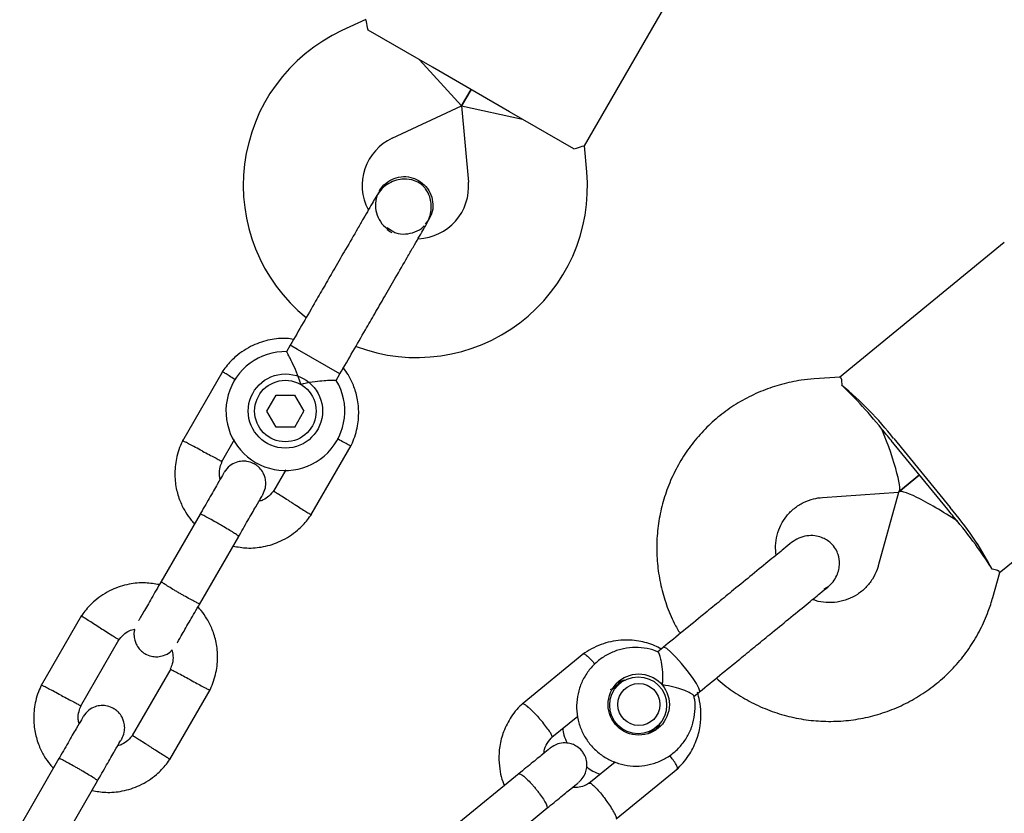
# Model space of a CAD drawing. Units: millimetres. Extents: x -5331 to 5181, y -3372 to 10371.
# Drawn here: x -1096 to -963, y 7774 to 7880 of the extents above; entities that cross this region are included whole.
import ezdxf

# ---------------------------------------------------------------- set-up
doc = ezdxf.new("R2010")
doc.units = ezdxf.units.MM
doc.layers.add('Toestel 2D', color=7, linetype='Continuous', lineweight=20)

# ---------------------------------------------------------------- blocks, each defined once
blk = doc.blocks.new('BG-9405-RB')
at = {"layer": 'Toestel 2D', "linetype": 'Continuous', "lineweight": 25}
for p, q in [((-1019.95, 7863.4), (-1005.48, 7888.46)), ((-1049.39, 7880.42), (-1052.59, 7878.93)), ((-1040.4, 7873.98), (-1049.06, 7878.97)), ((-1036.47, 7868.79), (-1042.13, 7874.98)), ((-1030.01, 7867.98), (-1040.4, 7873.98)), ((-1036.47, 7868.79), (-1035.2, 7870.98)), ((-1035.2, 7870.98), (-1036.47, 7868.79)), ((-1045.83, 7864.43), (-1036.47, 7868.79)), ((-1036.47, 7868.79), (-1035.57, 7858.5)), ((-1036.47, 7868.79), (-1028.28, 7866.98)), ((-1021.35, 7862.98), (-1030.01, 7867.98)), ((-1019.63, 7859.9), (-1019.93, 7863.42)), ((-1047.56, 7857.3), (-1047.55, 7857.32)), ((-1047.56, 7857.3), (-1047.55, 7857.32)), ((-1041.34, 7852.87), (-1040.87, 7853.45)), ((-1040.86, 7853.45), (-1040.87, 7853.44)), ((-1040.86, 7853.45), (-1040.87, 7853.44)), ((-1045.92, 7851.96), (-1046.52, 7852.35)), ((-963.42, 7850.36), (-985.61, 7832.21)), ((-1059.55, 7836.54), (-1060.06, 7835.65)), ((-1058.57, 7835.97), (-1059.55, 7836.54)), ((-1052.86, 7832.67), (-1058.57, 7835.97)), ((-1068.64, 7833.04), (-1074.07, 7823.64)), ((-1053.36, 7831.81), (-1052.86, 7832.67)), ((-985.53, 7832.26), (-989.03, 7832.01)), ((-1062.7, 7827.67), (-1061.46, 7829.83)), ((-1061.46, 7829.83), (-1058.96, 7829.84)), ((-1058.96, 7829.84), (-1057.71, 7827.68)), ((-1061.45, 7825.51), (-1062.7, 7827.67)), ((-1058.95, 7825.52), (-1057.71, 7827.68)), ((-1058.95, 7825.52), (-1061.45, 7825.51)), ((-1068.78, 7820.81), (-1067.04, 7823.83)), ((-971.03, 7814.42), (-978.63, 7823.71)), ((-978.31, 7823.97), (-970.72, 7814.68)), ((-964.09, 7805.89), (-941.9, 7824.04)), ((-1056.76, 7813.65), (-1051.34, 7823.05)), ((-1060.16, 7819.76), (-1061.81, 7816.9)), ((-974.83, 7819.07), (-977.6, 7816.8)), ((-977.6, 7816.8), (-974.83, 7819.07)), ((-987.91, 7816.05), (-977.68, 7816.77)), ((-977.65, 7816.73), (-980.38, 7806.85)), ((-1071.68, 7813.8), (-1076.97, 7804.64)), ((-1071.77, 7801.64), (-1066.48, 7810.8)), ((-964.96, 7802.58), (-964.03, 7805.95)), ((-987.65, 7803.74), (-987.05, 7804.1)), ((-1087.64, 7800.13), (-1093.07, 7790.73)), ((-1087.78, 7787.9), (-1082.6, 7796.88)), ((-1009.33, 7795.85), (-1010.11, 7795.21)), ((-1020.02, 7795.03), (-1028.34, 7788.22)), ((-1075.63, 7792.98), (-1080.81, 7783.99)), ((-1075.76, 7780.74), (-1070.34, 7790.14)), ((-1016.44, 7790.17), (-1015.96, 7790.47)), ((-1015.14, 7791.07), (-1016.21, 7790.2)), ((-1005.2, 7789.25), (-1004.43, 7789.87)), ((-1024.32, 7783.76), (-1020.85, 7786.6)), ((-1011.34, 7784.25), (-1010.27, 7785.12)), ((-1011.05, 7784.49), (-1011.18, 7784.32)), ((-1090.68, 7780.89), (-1095.97, 7771.73)), ((-1015.8, 7780.41), (-1019.35, 7777.51)), ((-1015.69, 7772.75), (-1007.37, 7779.56)), ((-1028.74, 7778.86), (-1036.86, 7772.23)), ((-1090.77, 7768.73), (-1085.48, 7777.89)), ((-1033.06, 7767.58), (-1024.94, 7774.22))]:
    blk.add_line(p, q, dxfattribs=at)
at = {"layer": 'Toestel 2D', "linetype": 'Continuous', "lineweight": 25, "flags": 128}
for points in [[(-1008.32, 7795.21), (-1008.87, 7795.68), (-1009.23, 7795.87), (-1009.32, 7795.86)], [(-1004.43, 7789.87), (-1004.4, 7789.96), (-1004.52, 7790.35), (-1004.86, 7790.98), (-1005.41, 7791.8), (-1006.1, 7792.72), (-1006.86, 7793.66), (-1007.63, 7794.52), (-1008.32, 7795.21)], [(-1015.61, 7791.02), (-1014.7, 7791.44), (-1014.49, 7791.5)], [(-1015.89, 7790.46), (-1015.9, 7790.46), (-1016.1, 7790.39)], [(-1009.73, 7785.67), (-1009.82, 7785.48), (-1010.42, 7784.67)], [(-1011.13, 7784.32), (-1011.03, 7784.5), (-1011.02, 7784.51)]]:
    blk.add_lwpolyline(points, dxfattribs=at)
at = {"layer": 'Toestel 2D', "linetype": 'Continuous', "lineweight": 25}
for centre, radius in [((-1060.2, 7827.68), 5), ((-1060.2, 7827.68), 4.14), ((-1012.63, 7788.15), 4.12), ((-1012.71, 7788.06), 3.83), ((-1012.61, 7788.16), 2.83)]:
    blk.add_circle(centre, radius, dxfattribs=at)
for centre, radius, start, end in [((-1042.87, 7858.08), 23, 115, 230.7452), ((-1042.87, 7858.08), 7, 115, 207.7375), ((-1042.54, 7857.89), 23, 249.2514, 5), ((-1042.54, 7857.89), 7, 272.3602, 5), ((-1039.21, 7864.03), 13.98, 238.4428, 241.5572), ((-1060.2, 7827.68), 8, 88.7126, 31.114), ((-1012.76, 7797.45), 43.47, 37.5978, 50.8492), ((-1025.37, 7788.08), 58.74, 38.2959, 39.2713), ((-1024.1, 7786.53), 58.74, 39.2684, 40.2438), ((-1016.51, 7777.24), 58.74, 38.2959, 39.2713), ((-1003.55, 7786.19), 43.47, 27.6905, 40.9419), ((-1015.24, 7775.69), 58.74, 39.2684, 40.2438)]:
    blk.add_arc(centre, radius, start, end, dxfattribs=at)
for centre, major_axis, ratio, start_param, end_param in [((-980.73, 7824.57), (-6.18, 7.56), 0.110793, 4.712389, 5.671254), ((-980.73, 7824.57), (-3.09, 7.8), 0.123042, 3.102524, 4.751458), ((-970.6, 7812.19), (7.03, -4.58), 0.123042, 1.531727, 3.180662), ((-970.6, 7812.19), (-6.18, 7.56), 0.110793, 3.753524, 4.712389)]:
    blk.add_ellipse(centre, major_axis=major_axis, ratio=ratio, start_param=start_param, end_param=end_param, dxfattribs=at)
for points, knots in [([(-1049.06, 7878.97), (-1049.15, 7879.42), (-1049.32, 7880.27), (-1049.35, 7880.34), (-1049.37, 7880.38)], [0, 0, 0, 0, 0.532321, 1, 1, 1, 1]), ([(-1021.35, 7862.98), (-1020.92, 7863.12), (-1020.1, 7863.4), (-1020.02, 7863.41), (-1019.98, 7863.41)], [0, 0, 0, 0, 0.532321, 1, 1, 1, 1]), ([(-1047.55, 7857.3), (-1047.54, 7857.32), (-1047.39, 7857.74), (-1046.71, 7858.39), (-1045.61, 7859.08), (-1044.3, 7859.32), (-1043.15, 7859.17), (-1042.52, 7858.86), (-1042.27, 7858.74)], [0, 0, 0, 0, 0.009857, 0.223846, 0.437861, 0.651912, 0.865993, 1, 1, 1, 1]), ([(-1041.25, 7852.78), (-1041.08, 7853.11), (-1040.76, 7853.74), (-1040.51, 7855.02), (-1040.63, 7856.38), (-1041.14, 7857.41), (-1041.61, 7857.96), (-1042.09, 7858.37), (-1042.95, 7858.82), (-1044.11, 7858.98), (-1045.29, 7858.8), (-1046.3, 7858.37), (-1047.25, 7857.66), (-1047.71, 7856.99), (-1047.94, 7856.65)], [0, 0, 0, 0, 0.084184, 0.164282, 0.301314, 0.399313, 0.433621, 0.463138, 0.540845, 0.657973, 0.733104, 0.817364, 0.907689, 1, 1, 1, 1]), ([(-1042.27, 7858.74), (-1041.92, 7858.48), (-1041.21, 7857.97), (-1040.54, 7856.82), (-1040.28, 7855.53), (-1040.4, 7854.34), (-1040.76, 7853.71), (-1040.91, 7853.46)], [0, 0, 0, 0, 0.2141378, 0.4282758, 0.6424045, 0.8565091, 1, 1, 1, 1]), ([(-1047.94, 7856.65), (-1048.08, 7856.41), (-1048.36, 7855.92), (-1048.97, 7854.86), (-1049.68, 7853.63), (-1050.69, 7851.88), (-1051.99, 7849.63), (-1053.06, 7847.78), (-1053.55, 7846.93)], [0, 0, 0, 0, 0.144924, 0.287668, 0.42595, 0.557867, 0.796833, 1, 1, 1, 1]), ([(-1047.52, 7857.28), (-1047.6, 7857.16), (-1047.93, 7856.69), (-1048.12, 7855.66), (-1048.01, 7854.35), (-1047.43, 7853.17), (-1046.82, 7852.42), (-1046.38, 7852.22), (-1046.33, 7852.19)], [0, 0, 0, 0, 0.074019, 0.298482, 0.522925, 0.747385, 0.971913, 1, 1, 1, 1]), ([(-1046.86, 7843.06), (-1046.37, 7843.91), (-1045.3, 7845.77), (-1044, 7848.02), (-1042.99, 7849.77), (-1042.28, 7851), (-1041.67, 7852.06), (-1041.39, 7852.54), (-1041.25, 7852.78)], [0, 0, 0, 0, 0.203167, 0.442133, 0.57405, 0.712332, 0.855076, 1, 1, 1, 1]), ([(-1045.9, 7851.98), (-1045.71, 7851.87), (-1045.14, 7851.55), (-1044.01, 7851.46), (-1042.75, 7851.75), (-1041.87, 7852.2), (-1041.55, 7852.61), (-1041.5, 7852.67)], [0, 0, 0, 0, 0.136466, 0.407728, 0.678923, 0.950013, 1, 1, 1, 1]), ([(-1059.1, 7837.33), (-1059.41, 7837.38), (-1060.45, 7837.54), (-1062.34, 7837.33), (-1064.7, 7836.58), (-1066.44, 7835.46), (-1067.56, 7834.39), (-1068.2, 7833.67), (-1068.57, 7833.14), (-1068.75, 7832.88)], [0, 0, 0, 0, 0.084083, 0.282043, 0.501479, 0.742359, 0.82767, 0.915382, 1, 1, 1, 1]), ([(-1058.14, 7831.26), (-1058.14, 7831.26), (-1058.19, 7831.46), (-1058.4, 7832.15), (-1058.84, 7833.3), (-1059.26, 7834.18), (-1059.59, 7834.83), (-1059.83, 7835.28), (-1060.03, 7835.65), (-1060.03, 7835.64), (-1060.03, 7835.63)], [0, 0, 0, 0, 0.0018129, 0.0900371, 0.3166525, 0.5444725, 0.5657727, 0.7354665, 0.8988109, 1, 1, 1, 1]), ([(-1066.91, 7831.87), (-1066.94, 7831.89), (-1067.26, 7832.09), (-1067.78, 7832.42), (-1068.35, 7832.78), (-1068.61, 7832.94), (-1068.68, 7832.99), (-1068.67, 7832.98), (-1068.67, 7832.98)], [0, 0, 0, 0, 0.0321794, 0.2997489, 0.5672856, 0.8347714, 0.9670497, 1, 1, 1, 1]), ([(-1051.42, 7822.88), (-1051.26, 7823.23), (-1050.93, 7823.95), (-1050.48, 7825.44), (-1050.25, 7827.3), (-1050.45, 7829.36), (-1050.98, 7831.11), (-1051.63, 7832.48), (-1052.17, 7833.2), (-1052.38, 7833.49)], [0, 0, 0, 0, 0.102295, 0.211765, 0.415025, 0.597902, 0.760373, 0.902416, 1, 1, 1, 1]), ([(-1053.36, 7831.81), (-1053.4, 7831.81), (-1053.48, 7831.81), (-1054.08, 7831.8), (-1055, 7831.75), (-1056.25, 7831.64), (-1057.35, 7831.46), (-1057.99, 7831.29), (-1058.13, 7831.26), (-1058.14, 7831.26)], [0, 0, 0, 0, 0.1656857, 0.3344579, 0.5104159, 0.7076984, 0.937122, 0.9981823, 1, 1, 1, 1]), ([(-989.03, 7832.01), (-989.61, 7831.96), (-991.08, 7831.82), (-993.41, 7831.32), (-995.96, 7830.47), (-998.39, 7829.32), (-1000.67, 7827.9), (-1002.76, 7826.22), (-1004.64, 7824.3), (-1006.28, 7822.17), (-1007.66, 7819.87), (-1008.76, 7817.42), (-1009.57, 7814.85), (-1010.07, 7812.21), (-1010.26, 7809.52), (-1010.13, 7806.83), (-1009.69, 7804.17), (-1008.94, 7801.58), (-1008.06, 7799.41), (-1007.33, 7798.17), (-1007.06, 7797.71)], [0, 0, 0, 0, 0.037712, 0.095703, 0.153698, 0.211672, 0.269628, 0.327571, 0.385504, 0.443432, 0.501361, 0.559295, 0.61724, 0.675201, 0.73318, 0.791182, 0.849206, 0.907253, 0.965322, 1, 1, 1, 1]), ([(-985.53, 7832.21), (-985.45, 7832.18), (-985.31, 7832.11), (-985.31, 7831.45), (-985.31, 7831.16)], [0, 0, 0, 0, 0.547164, 1, 1, 1, 1]), ([(-1073.99, 7823.81), (-1074.15, 7823.46), (-1074.48, 7822.74), (-1074.93, 7821.25), (-1075.16, 7819.39), (-1074.96, 7817.33), (-1074.44, 7815.58), (-1073.72, 7814.15), (-1073.04, 7813.14), (-1072.58, 7812.65), (-1072.44, 7812.49)], [0, 0, 0, 0, 0.094528, 0.195688, 0.383516, 0.552509, 0.702645, 0.833905, 0.946271, 1, 1, 1, 1]), ([(-1071.39, 7822.3), (-1071.4, 7822.3), (-1071.71, 7822.47), (-1072.32, 7822.79), (-1073.1, 7823.2), (-1073.7, 7823.52), (-1073.97, 7823.66), (-1074.04, 7823.7), (-1074.03, 7823.7), (-1074.03, 7823.7)], [0, 0, 0, 0, 0.008575, 0.223298, 0.438019, 0.652713, 0.867367, 0.973519, 1, 1, 1, 1]), ([(-1053.21, 7823.96), (-1053.18, 7823.95), (-1052.85, 7823.78), (-1052.31, 7823.49), (-1051.71, 7823.17), (-1051.44, 7823.03), (-1051.37, 7822.99), (-1051.38, 7822.99), (-1051.38, 7823)], [0, 0, 0, 0, 0.029919, 0.298113, 0.566275, 0.834385, 0.966973, 1, 1, 1, 1]), ([(-1071.39, 7822.3), (-1071.37, 7822.29), (-1071.06, 7822.13), (-1070.46, 7821.8), (-1069.67, 7821.39), (-1069.07, 7821.07), (-1068.8, 7820.93), (-1068.73, 7820.89), (-1068.74, 7820.9), (-1068.74, 7820.9)], [0, 0, 0, 0, 0.008578, 0.223386, 0.438195, 0.652991, 0.867739, 0.973924, 1, 1, 1, 1]), ([(-1068.98, 7818.48), (-1069.02, 7818.67), (-1069.13, 7819.22), (-1069.06, 7820.07), (-1068.8, 7820.64), (-1068.69, 7820.88)], [0, 0, 0, 0, 0.241277, 0.678734, 1, 1, 1, 1]), ([(-1063.24, 7816.43), (-1063.1, 7816.72), (-1062.85, 7817.27), (-1062.81, 7818.11), (-1062.94, 7818.8), (-1063.21, 7819.44), (-1063.59, 7819.96), (-1064.06, 7820.37), (-1064.62, 7820.7), (-1065.3, 7820.91), (-1066.08, 7820.95), (-1066.88, 7820.78), (-1067.77, 7820.32), (-1068.2, 7819.74), (-1068.43, 7819.43)], [0, 0, 0, 0, 0.101895, 0.190609, 0.264804, 0.325235, 0.411571, 0.465521, 0.524723, 0.618755, 0.686668, 0.772356, 0.877462, 1, 1, 1, 1]), ([(-1068.44, 7819.41), (-1068.48, 7819.34), (-1068.57, 7819.19), (-1069.32, 7817.89), (-1070.42, 7815.99), (-1071.31, 7814.45), (-1071.75, 7813.68)], [0, 0, 0, 0, 0.2436483, 0.4957527, 0.747857, 1, 1, 1, 1]), ([(-1061.72, 7817.03), (-1061.94, 7816.75), (-1062.36, 7816.24), (-1063.06, 7815.7), (-1063.56, 7815.58), (-1063.75, 7815.53)], [0, 0, 0, 0, 0.413971, 0.768586, 1, 1, 1, 1]), ([(-1059.27, 7815.3), (-1059.28, 7815.31), (-1059.3, 7815.32), (-1059.36, 7815.36), (-1059.54, 7815.47), (-1059.99, 7815.75), (-1060.65, 7816.17), (-1061.3, 7816.58), (-1061.7, 7816.83), (-1061.84, 7816.92), (-1061.81, 7816.9), (-1061.81, 7816.9)], [0, 0, 0, 0, 0.008575, 0.015065, 0.041031, 0.145218, 0.355772, 0.570496, 0.785185, 0.999813, 1, 1, 1, 1]), ([(-1066.55, 7810.68), (-1066.11, 7811.45), (-1065.22, 7812.99), (-1064.13, 7814.89), (-1063.37, 7816.19), (-1063.29, 7816.34), (-1063.24, 7816.41)], [0, 0, 0, 0, 0.252143, 0.5042473, 0.7563517, 1, 1, 1, 1]), ([(-1059.27, 7815.3), (-1059.26, 7815.3), (-1059.24, 7815.28), (-1059.19, 7815.25), (-1059.01, 7815.14), (-1058.56, 7814.85), (-1057.9, 7814.44), (-1057.25, 7814.03), (-1056.84, 7813.78), (-1056.71, 7813.69), (-1056.73, 7813.71), (-1056.73, 7813.71)], [0, 0, 0, 0, 0.0085742, 0.0150635, 0.0410259, 0.1452001, 0.3557289, 0.5704069, 0.785048, 0.9996481, 1, 1, 1, 1]), ([(-994.12, 7808.28), (-994.17, 7808.7), (-994.26, 7809.61), (-994.04, 7810.99), (-993.53, 7812.36), (-992.75, 7813.58), (-991.71, 7814.62), (-990.48, 7815.4), (-989.19, 7815.89), (-988.3, 7816), (-987.91, 7816.05)], [0, 0, 0, 0, 0.109908, 0.23874, 0.368422, 0.498989, 0.630309, 0.762079, 0.893804, 1, 1, 1, 1]), ([(-1066.48, 7810.8), (-1066.48, 7810.8), (-1066.48, 7810.82), (-1066.57, 7810.9), (-1067, 7811.19), (-1067.66, 7811.59), (-1068.34, 7812), (-1068.92, 7812.34), (-1069.35, 7812.59), (-1069.92, 7812.91), (-1070.59, 7813.28), (-1071.23, 7813.62), (-1071.59, 7813.79), (-1071.67, 7813.81), (-1071.68, 7813.8), (-1071.68, 7813.8)], [0, 0, 0, 0, 0.004287, 0.111621, 0.218955, 0.326276, 0.433577, 0.48664, 0.539698, 0.592756, 0.700028, 0.807313, 0.914638, 0.995713, 1, 1, 1, 1]), ([(-1067.24, 7809.49), (-1066.62, 7809.38), (-1065.27, 7809.15), (-1063.07, 7809.35), (-1060.71, 7810.11), (-1058.97, 7811.23), (-1057.84, 7812.3), (-1057.21, 7813.02), (-1056.84, 7813.55), (-1056.66, 7813.81)], [0, 0, 0, 0, 0.154699, 0.337396, 0.539914, 0.762222, 0.840956, 0.921905, 1, 1, 1, 1]), ([(-987.18, 7803.98), (-986.93, 7804.21), (-986.45, 7804.65), (-985.96, 7805.48), (-985.68, 7806.31), (-985.57, 7807.27), (-985.69, 7808.22), (-986.13, 7809.18), (-986.85, 7810.04), (-987.83, 7810.64), (-988.96, 7810.92), (-990.02, 7810.91), (-991.12, 7810.62), (-991.75, 7810.18), (-992.07, 7809.96)], [0, 0, 0, 0, 0.0807891, 0.1584378, 0.2301422, 0.2937977, 0.3927287, 0.4590633, 0.5392448, 0.6577825, 0.7333381, 0.8178346, 0.9081324, 1, 1, 1, 1]), ([(-992.07, 7809.96), (-992.37, 7809.72), (-992.97, 7809.23), (-994.87, 7807.67), (-997.23, 7805.74), (-999.01, 7804.29), (-999.87, 7803.59)], [0, 0, 0, 0, 0.2549639, 0.5144756, 0.7662452, 1, 1, 1, 1]), ([(-980.38, 7806.85), (-980.43, 7806.68), (-980.63, 7806.05), (-981.14, 7805.01), (-982.04, 7803.87), (-983.17, 7802.94), (-984.48, 7802.28), (-985.91, 7801.9), (-987.38, 7801.86), (-988.51, 7802.01), (-989.09, 7802.26), (-989.22, 7802.31)], [0, 0, 0, 0, 0.046759, 0.177081, 0.308091, 0.439734, 0.571647, 0.703249, 0.834179, 0.964237, 1, 1, 1, 1]), ([(-964.07, 7805.97), (-964.09, 7806.05), (-964.13, 7806.2), (-964.77, 7806.33), (-965.06, 7806.39)], [0, 0, 0, 0, 0.547164, 1, 1, 1, 1]), ([(-1076.77, 7804.99), (-1077.21, 7804.22), (-1078.11, 7802.67), (-1079.2, 7800.77), (-1079.85, 7799.64), (-1079.95, 7799.48), (-1079.97, 7799.45)], [0, 0, 0, 0, 0.309327, 0.618477, 0.927626, 1, 1, 1, 1]), ([(-1071.73, 7801.71), (-1071.73, 7801.71), (-1071.74, 7801.7), (-1071.86, 7801.74), (-1072.32, 7801.97), (-1073, 7802.33), (-1073.7, 7802.72), (-1074.28, 7803.05), (-1074.71, 7803.3), (-1075.28, 7803.63), (-1075.93, 7804.03), (-1076.54, 7804.41), (-1076.87, 7804.64), (-1076.93, 7804.7), (-1076.93, 7804.71), (-1076.93, 7804.71)], [0, 0, 0, 0, 0.004286, 0.111621, 0.218955, 0.326276, 0.433577, 0.48664, 0.539698, 0.592756, 0.700028, 0.807313, 0.914638, 0.995714, 1, 1, 1, 1]), ([(-1077.17, 7804.3), (-1077.79, 7804.4), (-1079.14, 7804.63), (-1081.34, 7804.43), (-1083.7, 7803.67), (-1085.44, 7802.55), (-1086.56, 7801.48), (-1087.2, 7800.76), (-1087.57, 7800.23), (-1087.75, 7799.97)], [0, 0, 0, 0, 0.1547007, 0.3373978, 0.5399152, 0.762223, 0.8409571, 0.9219062, 1, 1, 1, 1]), ([(-994.98, 7797.6), (-994.12, 7798.3), (-992.34, 7799.76), (-989.98, 7801.69), (-988.08, 7803.24), (-987.48, 7803.73), (-987.18, 7803.98)], [0, 0, 0, 0, 0.233755, 0.485524, 0.745036, 1, 1, 1, 1]), ([(-1002.17, 7791.72), (-1001.83, 7791.41), (-1000.83, 7790.5), (-998.95, 7789.24), (-996.57, 7787.95), (-994.06, 7786.97), (-991.44, 7786.28), (-988.77, 7785.91), (-986.08, 7785.85), (-983.4, 7786.1), (-980.77, 7786.67), (-978.22, 7787.55), (-975.8, 7788.71), (-973.54, 7790.15), (-971.45, 7791.85), (-969.59, 7793.78), (-967.96, 7795.92), (-966.6, 7798.24), (-965.61, 7800.47), (-965.15, 7801.95), (-964.96, 7802.58)], [0, 0, 0, 0, 0.029505, 0.08763, 0.145751, 0.203863, 0.261962, 0.320044, 0.378105, 0.436144, 0.49416, 0.552153, 0.610126, 0.668082, 0.726023, 0.783956, 0.841884, 0.899813, 0.957748, 1, 1, 1, 1]), ([(-1074.77, 7796.45), (-1074.75, 7796.48), (-1074.66, 7796.64), (-1074.01, 7797.77), (-1072.91, 7799.67), (-1072.02, 7801.22), (-1071.57, 7801.99)], [0, 0, 0, 0, 0.072374, 0.381523, 0.690672, 1, 1, 1, 1]), ([(-1070.42, 7789.98), (-1070.26, 7790.32), (-1069.93, 7791.04), (-1069.48, 7792.53), (-1069.25, 7794.39), (-1069.45, 7796.45), (-1069.97, 7798.21), (-1070.69, 7799.64), (-1071.37, 7800.64), (-1071.83, 7801.13), (-1071.97, 7801.29)], [0, 0, 0, 0, 0.094529, 0.195688, 0.383516, 0.55251, 0.702646, 0.833906, 0.946272, 1, 1, 1, 1]), ([(-1085.14, 7798.48), (-1085.15, 7798.49), (-1085.44, 7798.67), (-1086.03, 7799.04), (-1086.78, 7799.51), (-1087.35, 7799.87), (-1087.61, 7800.03), (-1087.68, 7800.08), (-1087.67, 7800.07), (-1087.67, 7800.07)], [0, 0, 0, 0, 0.0085755, 0.2233064, 0.4380358, 0.6527388, 0.867401, 0.9735568, 1, 1, 1, 1]), ([(-1085.14, 7798.48), (-1085.12, 7798.47), (-1084.83, 7798.29), (-1084.25, 7797.92), (-1083.49, 7797.45), (-1082.92, 7797.08), (-1082.66, 7796.92), (-1082.59, 7796.88), (-1082.6, 7796.88), (-1082.6, 7796.88)], [0, 0, 0, 0, 0.008575, 0.223309, 0.438042, 0.652763, 0.867436, 0.973585, 1, 1, 1, 1]), ([(-1082.69, 7796.75), (-1082.46, 7797.03), (-1082.05, 7797.55), (-1081.29, 7798.11), (-1080.73, 7798.25), (-1080.47, 7798.31)], [0, 0, 0, 0, 0.384859, 0.714535, 1, 1, 1, 1]), ([(-1080.47, 7798.31), (-1080.49, 7798.27), (-1080.6, 7797.97), (-1080.59, 7797.4), (-1080.47, 7796.71), (-1080.19, 7796.07), (-1079.82, 7795.56), (-1079.35, 7795.15), (-1078.79, 7794.81), (-1078.11, 7794.6), (-1077.33, 7794.57), (-1076.54, 7794.74), (-1075.84, 7795.05), (-1075.55, 7795.42), (-1075.47, 7795.53)], [0, 0, 0, 0, 0.015523, 0.122186, 0.21139, 0.284047, 0.387849, 0.452713, 0.523892, 0.636947, 0.718599, 0.821622, 0.947992, 1, 1, 1, 1]), ([(-1009.61, 7795.62), (-1009.9, 7795.78), (-1010.83, 7796.31), (-1012.68, 7796.78), (-1015.15, 7796.92), (-1017.33, 7796.44), (-1019.01, 7795.69), (-1019.78, 7795.17), (-1020.16, 7794.92)], [0, 0, 0, 0, 0.087659, 0.286051, 0.506191, 0.748051, 0.877452, 1, 1, 1, 1]), ([(-1075.47, 7795.53), (-1075.41, 7795.26), (-1075.28, 7794.64), (-1075.35, 7793.71), (-1075.61, 7793.14), (-1075.72, 7792.9)], [0, 0, 0, 0, 0.304196, 0.705375, 1, 1, 1, 1]), ([(-1010.03, 7795.21), (-1010.13, 7795.26), (-1010.72, 7795.55), (-1011.89, 7795.78), (-1013.48, 7795.88), (-1015.06, 7795.63), (-1016.56, 7795.08), (-1017.91, 7794.24), (-1019.07, 7793.15), (-1020, 7791.85), (-1020.64, 7790.39), (-1020.99, 7788.84), (-1021.02, 7787.24), (-1020.74, 7785.67), (-1020.15, 7784.19), (-1019.28, 7782.84), (-1018.16, 7781.7), (-1016.84, 7780.79), (-1015.36, 7780.17), (-1013.79, 7779.85), (-1012.19, 7779.85), (-1010.63, 7780.16), (-1009.16, 7780.78), (-1007.84, 7781.68), (-1006.73, 7782.82), (-1005.87, 7784.15), (-1005.28, 7785.64), (-1005.02, 7787.2), (-1005, 7788.46), (-1005.17, 7789.14), (-1005.22, 7789.31)], [0, 0, 0, 0, 0.008306, 0.046055, 0.083785, 0.121489, 0.159158, 0.196794, 0.234401, 0.271988, 0.309565, 0.347146, 0.384746, 0.422374, 0.460036, 0.497734, 0.535462, 0.57321, 0.610963, 0.648709, 0.686434, 0.72413, 0.761792, 0.799421, 0.837023, 0.874606, 0.912183, 0.949767, 0.987372, 1, 1, 1, 1]), ([(-1020.06, 7794.98), (-1020.05, 7794.99), (-1020.02, 7795.01), (-1019.87, 7794.95), (-1019.56, 7794.72), (-1019.07, 7794.23), (-1018.7, 7793.79), (-1018.53, 7793.59)], [0, 0, 0, 0, 0.100295, 0.233866, 0.503916, 0.773997, 1, 1, 1, 1]), ([(-1009.44, 7790.77), (-1009.44, 7790.77), (-1009.42, 7790.98), (-1009.37, 7791.69), (-1009.41, 7792.9), (-1009.55, 7793.82), (-1009.7, 7794.48), (-1009.83, 7794.93), (-1009.97, 7795.25), (-1010.02, 7795.21), (-1010.03, 7795.21)], [0, 0, 0, 0, 0.001942, 0.096448, 0.339198, 0.583238, 0.606055, 0.787831, 0.962805, 1, 1, 1, 1]), ([(-1073.02, 7791.49), (-1073.04, 7791.49), (-1073.34, 7791.66), (-1073.95, 7791.98), (-1074.74, 7792.39), (-1075.34, 7792.71), (-1075.61, 7792.85), (-1075.68, 7792.89), (-1075.67, 7792.88), (-1075.67, 7792.88)], [0, 0, 0, 0, 0.008575, 0.223309, 0.438042, 0.652763, 0.867436, 0.973585, 1, 1, 1, 1]), ([(-1073.02, 7791.49), (-1073.01, 7791.48), (-1072.7, 7791.32), (-1072.09, 7790.99), (-1071.31, 7790.58), (-1070.71, 7790.26), (-1070.44, 7790.12), (-1070.37, 7790.08), (-1070.38, 7790.09), (-1070.38, 7790.09)], [0, 0, 0, 0, 0.008575, 0.223306, 0.438036, 0.652739, 0.867401, 0.973557, 1, 1, 1, 1]), ([(-1092.99, 7790.9), (-1093.15, 7790.55), (-1093.48, 7789.83), (-1093.93, 7788.34), (-1094.16, 7786.48), (-1093.96, 7784.43), (-1093.44, 7782.67), (-1092.72, 7781.24), (-1092.04, 7780.23), (-1091.58, 7779.74), (-1091.44, 7779.58)], [0, 0, 0, 0, 0.094528, 0.195688, 0.383516, 0.552509, 0.702645, 0.833905, 0.946271, 1, 1, 1, 1]), ([(-1090.39, 7789.39), (-1090.4, 7789.39), (-1090.71, 7789.56), (-1091.32, 7789.88), (-1092.1, 7790.29), (-1092.7, 7790.61), (-1092.97, 7790.75), (-1093.04, 7790.79), (-1093.03, 7790.79), (-1093.03, 7790.79)], [0, 0, 0, 0, 0.008575, 0.223298, 0.438019, 0.652713, 0.867367, 0.973519, 1, 1, 1, 1]), ([(-1005.22, 7789.31), (-1005.22, 7789.34), (-1005.23, 7789.42), (-1005.66, 7789.68), (-1006.43, 7790.04), (-1007.57, 7790.43), (-1008.64, 7790.67), (-1009.29, 7790.75), (-1009.43, 7790.77), (-1009.44, 7790.77)], [0, 0, 0, 0, 0.108204, 0.288604, 0.476685, 0.68756, 0.93279, 0.998057, 1, 1, 1, 1]), ([(-1090.39, 7789.39), (-1090.37, 7789.38), (-1090.06, 7789.22), (-1089.46, 7788.9), (-1088.67, 7788.48), (-1088.07, 7788.17), (-1087.8, 7788.02), (-1087.73, 7787.98), (-1087.74, 7787.99), (-1087.74, 7787.99)], [0, 0, 0, 0, 0.008578, 0.223386, 0.438195, 0.652991, 0.867739, 0.973924, 1, 1, 1, 1]), ([(-1007.51, 7779.43), (-1007.22, 7779.71), (-1006.64, 7780.28), (-1005.69, 7781.54), (-1004.84, 7783.19), (-1004.32, 7785.18), (-1004.21, 7787), (-1004.36, 7788.53), (-1004.62, 7789.43), (-1004.73, 7789.81)], [0, 0, 0, 0, 0.107274, 0.214945, 0.414927, 0.594938, 0.754958, 0.894981, 1, 1, 1, 1]), ([(-1087.98, 7785.57), (-1088.02, 7785.76), (-1088.13, 7786.31), (-1088.06, 7787.16), (-1087.8, 7787.73), (-1087.69, 7787.97)], [0, 0, 0, 0, 0.241277, 0.678734, 1, 1, 1, 1]), ([(-1082.24, 7783.52), (-1082.1, 7783.81), (-1081.85, 7784.36), (-1081.81, 7785.2), (-1081.94, 7785.89), (-1082.21, 7786.53), (-1082.59, 7787.05), (-1083.06, 7787.46), (-1083.62, 7787.79), (-1084.3, 7788), (-1085.08, 7788.04), (-1085.88, 7787.88), (-1086.77, 7787.41), (-1087.2, 7786.83), (-1087.43, 7786.52)], [0, 0, 0, 0, 0.101895, 0.190609, 0.264804, 0.325235, 0.411571, 0.465521, 0.524723, 0.618755, 0.686668, 0.772356, 0.877462, 1, 1, 1, 1]), ([(-1028.2, 7788.35), (-1028.49, 7788.06), (-1029.07, 7787.49), (-1030.02, 7786.24), (-1030.87, 7784.59), (-1031.39, 7782.6), (-1031.5, 7780.78), (-1031.33, 7779.19), (-1031.05, 7778.03), (-1030.79, 7777.43), (-1030.72, 7777.25)], [0, 0, 0, 0, 0.1004997, 0.2013708, 0.3887222, 0.5573639, 0.7072778, 0.8384572, 0.9509034, 1, 1, 1, 1]), ([(-1028.29, 7788.25), (-1028.29, 7788.26), (-1028.29, 7788.29), (-1028.18, 7788.27), (-1027.93, 7788.15), (-1027.42, 7787.73), (-1026.79, 7787.13), (-1026.3, 7786.61), (-1026.04, 7786.32), (-1026, 7786.28), (-1025.99, 7786.27)], [0, 0, 0, 0, 0.006305, 0.111748, 0.324932, 0.538124, 0.751393, 0.964661, 0.991482, 1, 1, 1, 1]), ([(-1087.44, 7786.5), (-1087.48, 7786.43), (-1087.57, 7786.28), (-1088.32, 7784.98), (-1089.42, 7783.08), (-1090.31, 7781.54), (-1090.75, 7780.77)], [0, 0, 0, 0, 0.2436483, 0.4957527, 0.747857, 1, 1, 1, 1]), ([(-1024.32, 7783.76), (-1024.31, 7783.78), (-1024.28, 7783.84), (-1024.38, 7784.13), (-1024.72, 7784.67), (-1025.24, 7785.37), (-1025.69, 7785.92), (-1025.95, 7786.21), (-1025.99, 7786.26), (-1025.99, 7786.27)], [0, 0, 0, 0, 0.099354, 0.315485, 0.531634, 0.747845, 0.964127, 0.991363, 1, 1, 1, 1]), ([(-1022.86, 7784.96), (-1022.82, 7784.65), (-1022.72, 7783.95), (-1022.43, 7783.3), (-1022.26, 7782.94)], [0, 0, 0, 0, 0.438795, 1, 1, 1, 1]), ([(-1085.55, 7777.77), (-1085.11, 7778.54), (-1084.22, 7780.08), (-1083.13, 7781.98), (-1082.37, 7783.28), (-1082.29, 7783.43), (-1082.24, 7783.5)], [0, 0, 0, 0, 0.252143, 0.5042473, 0.7563517, 1, 1, 1, 1]), ([(-1080.72, 7784.12), (-1080.94, 7783.84), (-1081.36, 7783.33), (-1082.06, 7782.79), (-1082.56, 7782.67), (-1082.75, 7782.62)], [0, 0, 0, 0, 0.413971, 0.768586, 1, 1, 1, 1]), ([(-1078.27, 7782.39), (-1078.28, 7782.4), (-1078.3, 7782.41), (-1078.36, 7782.45), (-1078.54, 7782.56), (-1078.99, 7782.84), (-1079.65, 7783.26), (-1080.3, 7783.67), (-1080.7, 7783.92), (-1080.84, 7784.01), (-1080.81, 7783.99), (-1080.81, 7783.99)], [0, 0, 0, 0, 0.008575, 0.015065, 0.041031, 0.145218, 0.355772, 0.570496, 0.785185, 0.999813, 1, 1, 1, 1]), ([(-1025.39, 7781.6), (-1025.38, 7781.7), (-1025.34, 7782.16), (-1024.99, 7782.99), (-1024.48, 7783.56), (-1024.21, 7783.87)], [0, 0, 0, 0, 0.1136329, 0.5267309, 1, 1, 1, 1]), ([(-1078.27, 7782.39), (-1078.26, 7782.39), (-1078.24, 7782.37), (-1078.19, 7782.34), (-1078.01, 7782.23), (-1077.56, 7781.94), (-1076.9, 7781.53), (-1076.25, 7781.12), (-1075.84, 7780.87), (-1075.71, 7780.78), (-1075.73, 7780.8), (-1075.73, 7780.8)], [0, 0, 0, 0, 0.0085742, 0.0150635, 0.0410259, 0.1452001, 0.3557289, 0.5704069, 0.785048, 0.9996481, 1, 1, 1, 1]), ([(-1024.59, 7782.26), (-1024.59, 7782.26), (-1024.59, 7782.25), (-1025.5, 7781.51), (-1027.03, 7780.26), (-1028.38, 7779.16), (-1029.05, 7778.61)], [0, 0, 0, 0, 0.184481, 0.456268, 0.728056, 1, 1, 1, 1]), ([(-1020.75, 7777.65), (-1020.51, 7777.88), (-1020.07, 7778.31), (-1019.73, 7779.1), (-1019.6, 7779.79), (-1019.62, 7780.49), (-1019.78, 7781.1), (-1020.09, 7781.67), (-1020.5, 7782.18), (-1021.05, 7782.6), (-1021.77, 7782.9), (-1022.59, 7783.03), (-1023.6, 7782.91), (-1024.22, 7782.51), (-1024.55, 7782.29)], [0, 0, 0, 0, 0.101707, 0.190888, 0.26596, 0.327315, 0.414341, 0.467014, 0.525824, 0.620943, 0.689329, 0.774985, 0.879243, 1, 1, 1, 1]), ([(-1085.48, 7777.89), (-1085.48, 7777.9), (-1085.48, 7777.91), (-1085.57, 7777.99), (-1086, 7778.28), (-1086.66, 7778.69), (-1087.34, 7779.09), (-1087.92, 7779.43), (-1088.35, 7779.68), (-1088.92, 7780), (-1089.59, 7780.37), (-1090.23, 7780.71), (-1090.59, 7780.88), (-1090.67, 7780.9), (-1090.68, 7780.89), (-1090.68, 7780.89)], [0, 0, 0, 0, 0.004287, 0.111621, 0.218955, 0.326276, 0.433577, 0.48664, 0.539698, 0.592756, 0.700028, 0.807313, 0.914638, 0.995713, 1, 1, 1, 1]), ([(-1086.24, 7776.58), (-1085.62, 7776.47), (-1084.27, 7776.24), (-1082.07, 7776.44), (-1079.71, 7777.2), (-1077.97, 7778.33), (-1076.84, 7779.39), (-1076.21, 7780.11), (-1075.84, 7780.64), (-1075.66, 7780.9)], [0, 0, 0, 0, 0.154699, 0.337396, 0.539914, 0.762222, 0.840956, 0.921905, 1, 1, 1, 1]), ([(-1007.42, 7779.52), (-1007.41, 7779.53), (-1007.38, 7779.56), (-1007.41, 7779.72), (-1007.58, 7780.06), (-1007.96, 7780.64), (-1008.32, 7781.09), (-1008.48, 7781.3)], [0, 0, 0, 0, 0.100281, 0.233832, 0.503843, 0.773885, 1, 1, 1, 1]), ([(-1019.63, 7779.75), (-1019.37, 7779.55), (-1018.81, 7779.13), (-1018.16, 7778.89), (-1017.81, 7778.77)], [0, 0, 0, 0, 0.471544, 1, 1, 1, 1]), ([(-1028.8, 7778.81), (-1028.8, 7778.81), (-1028.75, 7778.85), (-1028.58, 7778.83), (-1028.14, 7778.53), (-1027.56, 7778), (-1027.01, 7777.42), (-1026.58, 7776.91), (-1026.27, 7776.52), (-1025.87, 7776), (-1025.44, 7775.37), (-1025.08, 7774.73), (-1024.94, 7774.33), (-1024.97, 7774.2), (-1025, 7774.17), (-1025, 7774.17)], [0, 0, 0, 0, 0.004286, 0.111621, 0.218955, 0.326276, 0.433577, 0.48664, 0.539698, 0.592756, 0.700028, 0.807313, 0.914638, 0.995714, 1, 1, 1, 1]), ([(-1025.25, 7773.97), (-1024.58, 7774.52), (-1023.24, 7775.61), (-1021.7, 7776.87), (-1020.8, 7777.61), (-1020.79, 7777.61), (-1020.79, 7777.61)], [0, 0, 0, 0, 0.271944, 0.543732, 0.815519, 1, 1, 1, 1]), ([(-1019.27, 7777.6), (-1019.44, 7777.49), (-1019.86, 7777.21), (-1020.63, 7776.95), (-1021.23, 7776.99), (-1021.53, 7777)], [0, 0, 0, 0, 0.252226, 0.626016, 1, 1, 1, 1]), ([(-1019.25, 7777.57), (-1019.24, 7777.58), (-1019.21, 7777.6), (-1019.07, 7777.54), (-1018.76, 7777.31), (-1018.24, 7776.78), (-1017.69, 7776.14), (-1017.31, 7775.66), (-1017.15, 7775.45), (-1017.14, 7775.44)], [0, 0, 0, 0, 0.068304, 0.175685, 0.392784, 0.609932, 0.827186, 0.991324, 1, 1, 1, 1]), ([(-1015.65, 7772.79), (-1015.64, 7772.81), (-1015.61, 7772.83), (-1015.63, 7773), (-1015.77, 7773.36), (-1016.14, 7774.01), (-1016.62, 7774.73), (-1016.97, 7775.21), (-1017.13, 7775.43), (-1017.14, 7775.44)], [0, 0, 0, 0, 0.085465, 0.190882, 0.404012, 0.617167, 0.830401, 0.991484, 1, 1, 1, 1])]:
    blk.add_open_spline(points, degree=3, knots=knots, dxfattribs=at)
for points in [[(-1053.55, 7846.93), (-1053.99, 7846.16), (-1054.88, 7844.63), (-1055.71, 7843.19), (-1056.13, 7842.47)], [(-1056.13, 7842.47), (-1056.68, 7841.5), (-1057.79, 7839.58), (-1058.97, 7837.55), (-1059.55, 7836.54)], [(-1049.43, 7838.6), (-1049.02, 7839.32), (-1048.18, 7840.77), (-1047.3, 7842.3), (-1046.86, 7843.06)], [(-1052.86, 7832.67), (-1052.27, 7833.69), (-1051.1, 7835.72), (-1049.99, 7837.64), (-1049.43, 7838.6)], [(-999.87, 7803.59), (-1000.55, 7803.03), (-1001.91, 7801.91), (-1003.26, 7800.82), (-1003.93, 7800.27)], [(-1003.93, 7800.27), (-1004.82, 7799.54), (-1006.6, 7798.08), (-1008.42, 7796.6), (-1009.33, 7795.85)], [(-999.03, 7794.28), (-998.36, 7794.83), (-997.02, 7795.93), (-995.66, 7797.04), (-994.98, 7797.6)], [(-1004.43, 7789.87), (-1003.52, 7790.61), (-1001.71, 7792.1), (-999.93, 7793.55), (-999.03, 7794.28)]]:
    blk.add_open_spline(points, degree=3, dxfattribs=at)

msp = doc.modelspace()

# ---------------------------------------------------------------- block references
msp.add_blockref('BG-9405-RB', (0, 0))

doc.saveas('drawing.dxf')
